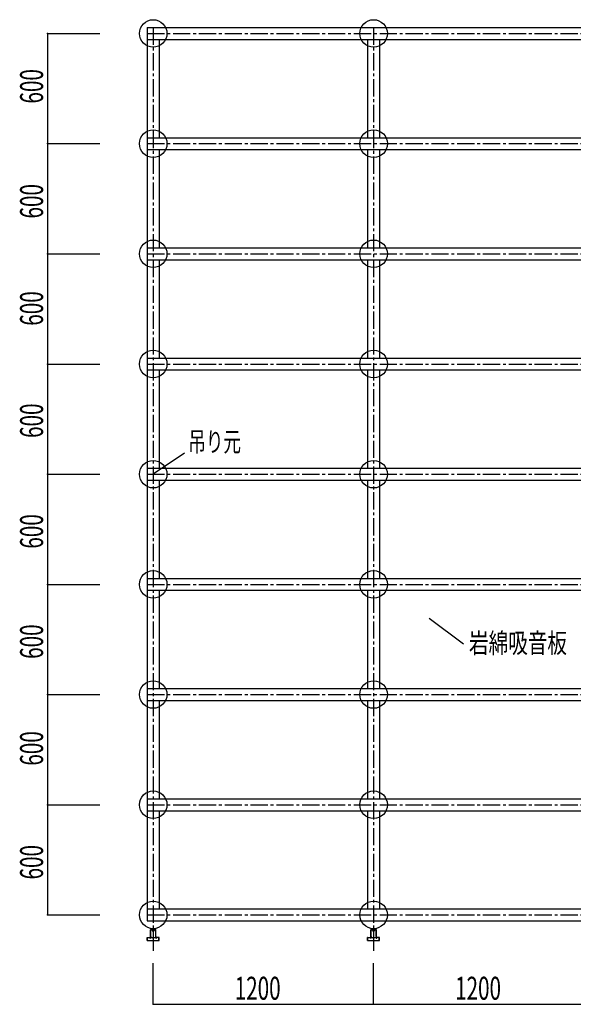
# Model space of a CAD drawing. Units: millimetres. Extents: x 16479 to 23745, y 19800 to 24120.
# Drawn here: x 20499 to 20981, y 21991 to 22849 of the extents above; entities that cross this region are included whole.
import ezdxf
from ezdxf.enums import TextEntityAlignment as Align

# ---------------------------------------------------------------- set-up
doc = ezdxf.new("R2010")
doc.units = ezdxf.units.MM
doc.header["$LTSCALE"] = 20
for name, pattern in [('CENTER2', [1.125, 0.75, -0.125, 0.125, -0.125]), ('jw-line02', [60, 15, -30, 15]), ('jw-line09', [60, 15, -45])]:
    doc.linetypes.add(name, pattern=pattern)
for name, color, linetype in [('0-0 0', 7, 'Continuous'), ('0-1 DEFPOINTS', 7, 'Continuous'), ('0-2', 7, 'Continuous'), ('0-E', 7, 'Continuous'), ('2-0', 7, 'Continuous')]:
    doc.layers.add(name, color=color, linetype=linetype)
doc.layers.add('0-1', color=1, linetype='Continuous', true_color=0xff0000)
doc.styles.add('KANSIM', font='txt.shx', dxfattribs={"width": 0.7, "bigfont": 'bigfont.shx'})

msp = doc.modelspace()

# ---------------------------------------------------------------- linework, layer by layer
at = {"layer": '0-0 0', "color": 1, "linetype": 'CENTER2'}
for p, q in [((20615.348, 22842.455), (20615.348, 22053.255)), ((20807.348, 22842.455), (20807.348, 22053.255)), ((20610.148, 22837.255), (21388.548, 22837.255)), ((20610.148, 22741.255), (21388.548, 22741.255)), ((20610.148, 22645.255), (21388.548, 22645.255)), ((20610.148, 22549.255), (21388.548, 22549.255)), ((20610.148, 22453.255), (21388.548, 22453.255)), ((20610.148, 22357.255), (21388.548, 22357.255)), ((20610.148, 22261.255), (21388.548, 22261.255)), ((20610.148, 22165.255), (21388.548, 22165.255)), ((20610.148, 22069.255), (21388.548, 22069.255))]:
    msp.add_line(p, q, dxfattribs=at)
at = {"layer": '0-0 0', "color": 1, "linetype": 'Continuous'}
for p, q in [((20523.391, 22837.255), (20523.391, 22645.255)), ((20523.391, 22837.255), (20568.793, 22837.255)), ((20523.391, 22741.255), (20568.793, 22741.255)), ((20523.391, 22645.255), (20568.793, 22645.255)), ((20523.391, 22645.255), (20523.391, 22453.255)), ((20523.391, 22549.255), (20568.793, 22549.255)), ((20523.391, 22453.255), (20568.793, 22453.255)), ((20523.391, 22453.255), (20523.391, 22261.255)), ((20523.391, 22357.255), (20568.793, 22357.255)), ((20523.391, 22261.255), (20568.793, 22261.255)), ((20523.391, 22261.255), (20523.391, 22069.255)), ((20523.391, 22165.255), (20568.793, 22165.255)), ((20523.391, 22069.255), (20568.793, 22069.255)), ((20615.348, 21991.355), (20615.348, 22027.228)), ((20807.348, 21991.355), (20807.348, 22027.228)), ((20615.348, 21991.355), (20807.348, 21991.355)), ((20807.348, 21991.355), (20999.348, 21991.355))]:
    msp.add_line(p, q, dxfattribs=at)
for p in [(20523.391, 22837.255), (20523.391, 22741.255), (20523.391, 22645.255), (20523.391, 22549.255), (20523.391, 22453.255), (20523.391, 22357.255), (20523.391, 22261.255), (20523.391, 22165.255), (20523.391, 22069.255), (20615.348, 21991.355), (20807.348, 21991.355)]:
    msp.add_point(p, dxfattribs=at)
at = {"layer": '0-1', "linetype": 'Continuous'}
for p, q in [((20610.148, 22842.455), (21388.548, 22842.455)), ((20610.148, 22832.055), (21388.548, 22832.055)), ((20610.148, 22746.455), (21388.548, 22746.455)), ((20610.148, 22736.055), (21388.548, 22736.055)), ((20610.148, 22650.455), (21388.548, 22650.455)), ((20610.148, 22640.055), (21388.548, 22640.055)), ((20610.148, 22554.455), (21388.548, 22554.455)), ((20610.148, 22544.055), (21388.548, 22544.055)), ((20610.148, 22458.455), (21388.548, 22458.455)), ((20610.148, 22448.055), (21388.548, 22448.055)), ((20610.148, 22362.455), (21388.548, 22362.455)), ((20610.148, 22352.055), (21388.548, 22352.055)), ((20610.148, 22266.455), (21388.548, 22266.455)), ((20610.148, 22256.055), (21388.548, 22256.055)), ((20610.148, 22170.455), (21388.548, 22170.455)), ((20610.148, 22160.055), (21388.548, 22160.055)), ((20610.148, 22074.455), (21388.548, 22074.455)), ((20610.148, 22064.055), (21388.548, 22064.055))]:
    msp.add_line(p, q, dxfattribs=at)
at = {"layer": '0-1'}
for p, q in [((20610.148, 22842.455), (20610.148, 22832.055)), ((20610.148, 22746.455), (20610.148, 22736.055)), ((20610.148, 22650.455), (20610.148, 22640.055)), ((20610.148, 22554.455), (20610.148, 22544.055)), ((20610.148, 22458.455), (20610.148, 22448.055)), ((20610.148, 22362.455), (20610.148, 22352.055)), ((20610.148, 22266.455), (20610.148, 22256.055)), ((20610.148, 22170.455), (20610.148, 22160.055)), ((20610.148, 22074.455), (20610.148, 22064.055))]:
    msp.add_line(p, q, dxfattribs=at)
at = {"layer": '0-1 DEFPOINTS', "color": 1, "linetype": 'Continuous'}
for centre in [(20615.348, 22837.255), (20807.348, 22837.255), (20615.348, 22741.255), (20807.348, 22741.255), (20615.348, 22645.255), (20807.348, 22645.255), (20615.348, 22549.255), (20807.348, 22549.255), (20615.348, 22453.255), (20807.348, 22453.255), (20615.348, 22357.255), (20807.348, 22357.255), (20615.348, 22261.255), (20807.348, 22261.255), (20615.348, 22165.255), (20807.348, 22165.255), (20615.348, 22069.255), (20807.348, 22069.255)]:
    msp.add_circle(centre, 12, dxfattribs=at)
at = {"layer": '0-2', "color": 7, "linetype": 'Continuous'}
for p, q in [((20610.148, 22832.055), (20610.148, 22746.455)), ((20620.548, 22832.055), (20620.548, 22746.455)), ((20802.148, 22832.055), (20802.148, 22746.455)), ((20812.548, 22832.055), (20812.548, 22746.455)), ((20610.148, 22736.055), (20610.148, 22650.455)), ((20620.548, 22736.055), (20620.548, 22650.455)), ((20802.148, 22736.055), (20802.148, 22650.455)), ((20812.548, 22736.055), (20812.548, 22650.455)), ((20610.148, 22640.055), (20610.148, 22554.455)), ((20620.548, 22640.055), (20620.548, 22554.455)), ((20802.148, 22640.055), (20802.148, 22554.455)), ((20812.548, 22640.055), (20812.548, 22554.455)), ((20610.148, 22544.055), (20610.148, 22458.455)), ((20620.548, 22544.055), (20620.548, 22458.455)), ((20802.148, 22544.055), (20802.148, 22458.455)), ((20812.548, 22544.055), (20812.548, 22458.455)), ((20610.148, 22448.055), (20610.148, 22362.455)), ((20620.548, 22448.055), (20620.548, 22362.455)), ((20802.148, 22448.055), (20802.148, 22362.455)), ((20812.548, 22448.055), (20812.548, 22362.455)), ((20610.148, 22352.055), (20610.148, 22266.455)), ((20620.548, 22352.055), (20620.548, 22266.455)), ((20802.148, 22352.055), (20802.148, 22266.455)), ((20812.548, 22352.055), (20812.548, 22266.455)), ((20610.148, 22256.055), (20610.148, 22170.455)), ((20620.548, 22256.055), (20620.548, 22170.455)), ((20802.148, 22256.055), (20802.148, 22170.455)), ((20812.548, 22256.055), (20812.548, 22170.455)), ((20610.148, 22160.055), (20610.148, 22074.455)), ((20620.548, 22160.055), (20620.548, 22074.455)), ((20802.148, 22160.055), (20802.148, 22074.455)), ((20812.548, 22160.055), (20812.548, 22074.455)), ((20610.148, 22046.855), (20610.148, 22049.639)), ((20610.196, 22049.687), (20612.515, 22049.687)), ((20610.356, 22047.015), (20610.356, 22049.447)), ((20610.356, 22049.447), (20612.385, 22049.447)), ((20612.385, 22049.447), (20612.533, 22049.077)), ((20612.56, 22049.657), (20612.708, 22049.287)), ((20613.14, 22049.047), (20612.578, 22049.047)), ((20612.708, 22049.287), (20612.948, 22049.287)), ((20612.948, 22049.287), (20612.948, 22056.327)), ((20613.028, 22056.407), (20614.82, 22056.407)), ((20613.14, 22056.199), (20614.582, 22056.199)), ((20613.14, 22050.535), (20613.14, 22056.199)), ((20613.348, 22050.535), (20613.14, 22050.535)), ((20613.156, 22050.327), (20613.156, 22049.687)), ((20613.348, 22050.327), (20613.156, 22050.327)), ((20613.156, 22049.687), (20615.316, 22049.687)), ((20613.268, 22049.479), (20613.188, 22049.399)), ((20613.188, 22049.095), (20613.188, 22049.399)), ((20613.268, 22049.479), (20614.628, 22049.479)), ((20613.396, 22050.375), (20613.396, 22050.487)), ((20614.582, 22056.199), (20614.742, 22056.039)), ((20614.773, 22049.304), (20614.628, 22049.479)), ((20614.742, 22056.039), (20614.742, 22055.063)), ((20614.81, 22049.287), (20615.885, 22049.287)), ((20614.822, 22054.983), (20615.873, 22054.983)), ((20614.868, 22056.263), (20614.868, 22056.359)), ((20614.868, 22056.263), (20614.996, 22056.188)), ((20614.95, 22055.329), (20614.95, 22055.303)), ((20614.95, 22055.303), (20615.745, 22055.303)), ((20614.958, 22056.11), (20614.996, 22056.133)), ((20614.958, 22056.083), (20614.996, 22056.06)), ((20614.958, 22055.982), (20614.996, 22056.005)), ((20614.958, 22055.955), (20614.996, 22055.932)), ((20614.958, 22055.854), (20614.996, 22055.877)), ((20614.958, 22055.827), (20614.996, 22055.804)), ((20614.958, 22055.726), (20614.996, 22055.749)), ((20614.958, 22055.699), (20614.996, 22055.676)), ((20614.958, 22055.598), (20614.996, 22055.621)), ((20614.958, 22055.571), (20614.996, 22055.548)), ((20614.958, 22055.47), (20614.996, 22055.493)), ((20614.958, 22055.443), (20614.996, 22055.42)), ((20614.958, 22055.342), (20614.996, 22055.365)), ((20615.348, 22049.655), (20615.316, 22049.687)), ((20615.38, 22049.687), (20615.348, 22049.655)), ((20615.38, 22049.687), (20617.54, 22049.687)), ((20615.828, 22056.327), (20615.699, 22056.252)), ((20615.737, 22056.174), (20615.699, 22056.197)), ((20615.737, 22056.147), (20615.699, 22056.124)), ((20615.737, 22056.046), (20615.699, 22056.069)), ((20615.737, 22056.019), (20615.699, 22055.996)), ((20615.737, 22055.918), (20615.699, 22055.941)), ((20615.737, 22055.891), (20615.699, 22055.868)), ((20615.737, 22055.79), (20615.699, 22055.813)), ((20615.737, 22055.763), (20615.699, 22055.74)), ((20615.737, 22055.662), (20615.699, 22055.685)), ((20615.737, 22055.635), (20615.699, 22055.612)), ((20615.737, 22055.534), (20615.699, 22055.557)), ((20615.737, 22055.507), (20615.699, 22055.484)), ((20615.737, 22055.406), (20615.699, 22055.429)), ((20615.745, 22055.393), (20615.745, 22055.303)), ((20615.828, 22056.327), (20615.828, 22056.359)), ((20615.876, 22056.407), (20617.668, 22056.407)), ((20615.922, 22049.304), (20616.068, 22049.479)), ((20616.113, 22056.199), (20615.953, 22056.039)), ((20615.953, 22056.039), (20615.953, 22055.063)), ((20616.068, 22049.479), (20617.428, 22049.479)), ((20616.113, 22056.199), (20617.556, 22056.199)), ((20617.3, 22050.375), (20617.3, 22050.487)), ((20617.348, 22050.535), (20617.556, 22050.535)), ((20617.348, 22050.327), (20617.54, 22050.327)), ((20617.428, 22049.479), (20617.508, 22049.399)), ((20617.508, 22049.095), (20617.508, 22049.399)), ((20617.54, 22050.327), (20617.54, 22049.687)), ((20617.556, 22050.535), (20617.556, 22056.199)), ((20617.556, 22049.047), (20618.118, 22049.047)), ((20617.748, 22049.287), (20617.748, 22056.327)), ((20617.988, 22049.287), (20617.748, 22049.287)), ((20618.135, 22049.657), (20617.988, 22049.287)), ((20618.31, 22049.447), (20618.162, 22049.077)), ((20620.5, 22049.687), (20618.18, 22049.687)), ((20620.34, 22049.447), (20618.31, 22049.447)), ((20620.34, 22047.015), (20620.34, 22049.447)), ((20620.548, 22046.855), (20620.548, 22049.639)), ((20802.148, 22046.855), (20802.148, 22049.639)), ((20802.196, 22049.687), (20804.515, 22049.687)), ((20802.356, 22047.015), (20802.356, 22049.447)), ((20802.356, 22049.447), (20804.385, 22049.447)), ((20804.385, 22049.447), (20804.533, 22049.077)), ((20804.56, 22049.657), (20804.708, 22049.287)), ((20805.14, 22049.047), (20804.578, 22049.047)), ((20804.708, 22049.287), (20804.948, 22049.287)), ((20804.948, 22049.287), (20804.948, 22056.327)), ((20805.028, 22056.407), (20806.82, 22056.407)), ((20805.14, 22056.199), (20806.582, 22056.199)), ((20805.14, 22050.535), (20805.14, 22056.199)), ((20805.348, 22050.535), (20805.14, 22050.535)), ((20805.156, 22050.327), (20805.156, 22049.687)), ((20805.348, 22050.327), (20805.156, 22050.327)), ((20805.156, 22049.687), (20807.316, 22049.687)), ((20805.268, 22049.479), (20805.188, 22049.399)), ((20805.188, 22049.095), (20805.188, 22049.399)), ((20805.268, 22049.479), (20806.628, 22049.479)), ((20805.396, 22050.375), (20805.396, 22050.487)), ((20806.582, 22056.199), (20806.742, 22056.039)), ((20806.773, 22049.304), (20806.628, 22049.479)), ((20806.742, 22056.039), (20806.742, 22055.063)), ((20806.81, 22049.287), (20807.885, 22049.287)), ((20806.822, 22054.983), (20807.873, 22054.983)), ((20806.868, 22056.263), (20806.868, 22056.359)), ((20806.868, 22056.263), (20806.996, 22056.188)), ((20806.95, 22055.329), (20806.95, 22055.303)), ((20806.95, 22055.303), (20807.745, 22055.303)), ((20806.958, 22056.11), (20806.996, 22056.133)), ((20806.958, 22056.083), (20806.996, 22056.06)), ((20806.958, 22055.982), (20806.996, 22056.005)), ((20806.958, 22055.955), (20806.996, 22055.932)), ((20806.958, 22055.854), (20806.996, 22055.877)), ((20806.958, 22055.827), (20806.996, 22055.804)), ((20806.958, 22055.726), (20806.996, 22055.749)), ((20806.958, 22055.699), (20806.996, 22055.676)), ((20806.958, 22055.598), (20806.996, 22055.621)), ((20806.958, 22055.571), (20806.996, 22055.548)), ((20806.958, 22055.47), (20806.996, 22055.493)), ((20806.958, 22055.443), (20806.996, 22055.42)), ((20806.958, 22055.342), (20806.996, 22055.365)), ((20807.348, 22049.655), (20807.316, 22049.687)), ((20807.38, 22049.687), (20807.348, 22049.655)), ((20807.38, 22049.687), (20809.54, 22049.687)), ((20807.828, 22056.327), (20807.699, 22056.252)), ((20807.737, 22056.174), (20807.699, 22056.197)), ((20807.737, 22056.147), (20807.699, 22056.124)), ((20807.737, 22056.046), (20807.699, 22056.069)), ((20807.737, 22056.019), (20807.699, 22055.996)), ((20807.737, 22055.918), (20807.699, 22055.941)), ((20807.737, 22055.891), (20807.699, 22055.868)), ((20807.737, 22055.79), (20807.699, 22055.813)), ((20807.737, 22055.763), (20807.699, 22055.74)), ((20807.737, 22055.662), (20807.699, 22055.685)), ((20807.737, 22055.635), (20807.699, 22055.612)), ((20807.737, 22055.534), (20807.699, 22055.557)), ((20807.737, 22055.507), (20807.699, 22055.484)), ((20807.737, 22055.406), (20807.699, 22055.429)), ((20807.745, 22055.393), (20807.745, 22055.303)), ((20807.828, 22056.327), (20807.828, 22056.359)), ((20807.876, 22056.407), (20809.668, 22056.407)), ((20807.922, 22049.304), (20808.068, 22049.479)), ((20808.113, 22056.199), (20807.953, 22056.039)), ((20807.953, 22056.039), (20807.953, 22055.063)), ((20808.068, 22049.479), (20809.428, 22049.479)), ((20808.113, 22056.199), (20809.556, 22056.199)), ((20809.3, 22050.375), (20809.3, 22050.487)), ((20809.348, 22050.535), (20809.556, 22050.535)), ((20809.348, 22050.327), (20809.54, 22050.327)), ((20809.428, 22049.479), (20809.508, 22049.399)), ((20809.508, 22049.095), (20809.508, 22049.399)), ((20809.54, 22050.327), (20809.54, 22049.687)), ((20809.556, 22050.535), (20809.556, 22056.199)), ((20809.556, 22049.047), (20810.118, 22049.047)), ((20809.748, 22049.287), (20809.748, 22056.327)), ((20809.988, 22049.287), (20809.748, 22049.287)), ((20810.135, 22049.657), (20809.988, 22049.287)), ((20810.31, 22049.447), (20810.162, 22049.077)), ((20812.5, 22049.687), (20810.18, 22049.687)), ((20812.34, 22049.447), (20810.31, 22049.447)), ((20812.34, 22047.015), (20812.34, 22049.447)), ((20812.548, 22046.855), (20812.548, 22049.639)), ((20610.196, 22046.807), (20615.316, 22046.807)), ((20610.356, 22047.015), (20620.34, 22047.015)), ((20615.38, 22046.807), (20620.5, 22046.807)), ((20802.196, 22046.807), (20807.316, 22046.807)), ((20802.356, 22047.015), (20812.34, 22047.015)), ((20807.38, 22046.807), (20812.5, 22046.807))]:
    msp.add_line(p, q, dxfattribs=at)
at = {"layer": '0-2', "color": 9, "linetype": 'jw-line09'}
for p, q in [((20615.348, 22059.223), (20615.348, 22037.95)), ((20807.348, 22059.223), (20807.348, 22037.95))]:
    msp.add_line(p, q, dxfattribs=at)
at = {"layer": '0-2', "color": 7, "linetype": 'Continuous'}
for centre, radius, start, end in [((20610.196, 22049.639), 0.048, 90, 180), ((20612.515, 22049.639), 0.048, 21.801409, 90.094177), ((20612.578, 22049.095), 0.048, 201.801409, 270), ((20613.028, 22056.327), 0.08, 90, 180), ((20613.14, 22049.095), 0.048, 270, 0), ((20613.348, 22050.487), 0.048, 0, 90), ((20613.348, 22050.375), 0.048, 270, 0), ((20614.822, 22055.063), 0.08, 180, 270), ((20614.81, 22049.335), 0.048, 219.805571, 270), ((20614.82, 22056.359), 0.048, 0, 90), ((20614.966, 22056.097), 0.016, 120.2899, 239.7101), ((20614.966, 22055.969), 0.016, 120.2899, 239.7101), ((20614.966, 22055.841), 0.016, 120.2899, 239.7101), ((20614.966, 22055.713), 0.016, 120.2899, 239.7101), ((20614.966, 22055.585), 0.016, 120.2899, 239.7101), ((20614.966, 22055.457), 0.016, 120.2899, 239.7101), ((20614.966, 22055.329), 0.016, 120.2899, 180), ((20614.98, 22056.161), 0.032, 300.2899, 59.891886), ((20614.98, 22056.033), 0.032, 300.2899, 59.7101), ((20614.98, 22055.905), 0.032, 300.2899, 59.7101), ((20614.98, 22055.777), 0.032, 300.2899, 59.7101), ((20614.98, 22055.649), 0.032, 300.2899, 59.7101), ((20614.98, 22055.521), 0.032, 300.2899, 59.7101), ((20614.98, 22055.393), 0.032, 300.2899, 59.7101), ((20615.715, 22056.225), 0.032, 120.108114, 239.7101), ((20615.715, 22056.097), 0.032, 120.2899, 239.7101), ((20615.715, 22055.969), 0.032, 120.2899, 239.7101), ((20615.715, 22055.841), 0.032, 120.2899, 239.7101), ((20615.715, 22055.713), 0.032, 120.2899, 239.7101), ((20615.715, 22055.585), 0.032, 120.2899, 239.7101), ((20615.715, 22055.457), 0.032, 120.2899, 239.7101), ((20615.729, 22056.161), 0.016, 300.2899, 59.7101), ((20615.729, 22056.033), 0.016, 300.2899, 59.7101), ((20615.729, 22055.905), 0.016, 300.2899, 59.7101), ((20615.729, 22055.777), 0.016, 300.2899, 59.7101), ((20615.729, 22055.649), 0.016, 300.2899, 59.7101), ((20615.729, 22055.521), 0.016, 300.2899, 59.7101), ((20615.729, 22055.393), 0.016, 0, 59.7101), ((20615.876, 22056.359), 0.048, 90, 180), ((20615.873, 22055.063), 0.08, 270, 0), ((20615.885, 22049.335), 0.048, 270, 320.194429), ((20617.348, 22050.487), 0.048, 90, 180), ((20617.348, 22050.375), 0.048, 180, 270), ((20617.556, 22049.095), 0.048, 180, 270), ((20617.668, 22056.327), 0.08, 0, 90), ((20618.118, 22049.095), 0.048, 270, 338.198591), ((20618.18, 22049.639), 0.048, 89.905823, 158.198591), ((20620.5, 22049.639), 0.048, 0, 90), ((20802.196, 22049.639), 0.048, 90, 180), ((20804.515, 22049.639), 0.048, 21.801409, 90.094177), ((20804.578, 22049.095), 0.048, 201.801409, 270), ((20805.028, 22056.327), 0.08, 90, 180), ((20805.14, 22049.095), 0.048, 270, 0), ((20805.348, 22050.487), 0.048, 0, 90), ((20805.348, 22050.375), 0.048, 270, 0), ((20806.822, 22055.063), 0.08, 180, 270), ((20806.81, 22049.335), 0.048, 219.805571, 270), ((20806.82, 22056.359), 0.048, 0, 90), ((20806.966, 22056.097), 0.016, 120.2899, 239.7101), ((20806.966, 22055.969), 0.016, 120.2899, 239.7101), ((20806.966, 22055.841), 0.016, 120.2899, 239.7101), ((20806.966, 22055.713), 0.016, 120.2899, 239.7101), ((20806.966, 22055.585), 0.016, 120.2899, 239.7101), ((20806.966, 22055.457), 0.016, 120.2899, 239.7101), ((20806.966, 22055.329), 0.016, 120.2899, 180), ((20806.98, 22056.161), 0.032, 300.2899, 59.891886), ((20806.98, 22056.033), 0.032, 300.2899, 59.7101), ((20806.98, 22055.905), 0.032, 300.2899, 59.7101), ((20806.98, 22055.777), 0.032, 300.2899, 59.7101), ((20806.98, 22055.649), 0.032, 300.2899, 59.7101), ((20806.98, 22055.521), 0.032, 300.2899, 59.7101), ((20806.98, 22055.393), 0.032, 300.2899, 59.7101), ((20807.715, 22056.225), 0.032, 120.108114, 239.7101), ((20807.715, 22056.097), 0.032, 120.2899, 239.7101), ((20807.715, 22055.969), 0.032, 120.2899, 239.7101), ((20807.715, 22055.841), 0.032, 120.2899, 239.7101), ((20807.715, 22055.713), 0.032, 120.2899, 239.7101), ((20807.715, 22055.585), 0.032, 120.2899, 239.7101), ((20807.715, 22055.457), 0.032, 120.2899, 239.7101), ((20807.729, 22056.161), 0.016, 300.2899, 59.7101), ((20807.729, 22056.033), 0.016, 300.2899, 59.7101), ((20807.729, 22055.905), 0.016, 300.2899, 59.7101), ((20807.729, 22055.777), 0.016, 300.2899, 59.7101), ((20807.729, 22055.649), 0.016, 300.2899, 59.7101), ((20807.729, 22055.521), 0.016, 300.2899, 59.7101), ((20807.729, 22055.393), 0.016, 0, 59.7101), ((20807.876, 22056.359), 0.048, 90, 180), ((20807.873, 22055.063), 0.08, 270, 0), ((20807.885, 22049.335), 0.048, 270, 320.194429), ((20809.348, 22050.487), 0.048, 90, 180), ((20809.348, 22050.375), 0.048, 180, 270), ((20809.556, 22049.095), 0.048, 180, 270), ((20809.668, 22056.327), 0.08, 0, 90), ((20810.118, 22049.095), 0.048, 270, 338.198591), ((20810.18, 22049.639), 0.048, 89.905823, 158.198591), ((20812.5, 22049.639), 0.048, 0, 90), ((20610.196, 22046.855), 0.048, 180, 270), ((20620.5, 22046.855), 0.048, 270, 0), ((20802.196, 22046.855), 0.048, 180, 270), ((20812.5, 22046.855), 0.048, 270, 0)]:
    msp.add_arc(centre, radius, start, end, dxfattribs=at)
at = {"layer": '0-E', "color": 7, "linetype": 'Continuous'}
for p, q in [((20642.59, 22471.684), (20615.348, 22453.255)), ((20885.625, 22305.135), (20855.732, 22327.555))]:
    msp.add_line(p, q, dxfattribs=at)

# ---------------------------------------------------------------- texts
at = {"layer": '0-0 0', "color": 1, "linetype": 'Continuous', "style": 'KANSIM', "width": 0.666667}
for p, p2 in [((20686.348, 21995.355), (20726.348, 21995.355)), ((20878.348, 21995.355), (20918.348, 21995.355))]:
    msp.add_text('1200', height=20, dxfattribs=at).set_placement(p, p2, align=Align.FIT)
at = {"layer": '0-E', "color": 7, "linetype": 'Continuous', "style": 'KANSIM'}
for s, width, p, p2 in [('吊り元', 0.797215, (20645.895, 22472.886), (20691.815, 22472.886)), ('岩綿吸音板', 0.861378, (20890.442, 22297.495), (20975.78, 22297.495))]:
    msp.add_text(s, height=17.28, dxfattribs=dict(at, width=width)).set_placement(p, p2, align=Align.FIT)
at = {"layer": '2-0', "color": 1, "linetype": 'jw-line02', "true_color": 0xff0000, "style": 'KANSIM', "width": 0.642857}
for p, p2 in [((20519.391, 22776.204), (20519.391, 22806.204)), ((20519.391, 22676.059), (20519.391, 22706.059)), ((20519.391, 22582.641), (20519.391, 22612.641)), ((20519.391, 22484.863), (20519.391, 22514.863)), ((20519.391, 22388.394), (20519.391, 22418.394)), ((20519.391, 22292.36), (20519.391, 22322.36)), ((20519.391, 22199.315), (20519.391, 22229.315)), ((20519.391, 22100.167), (20519.391, 22130.167))]:
    msp.add_text('600', height=20, rotation=90, dxfattribs=at).set_placement(p, p2, align=Align.FIT)

doc.saveas('drawing.dxf')
